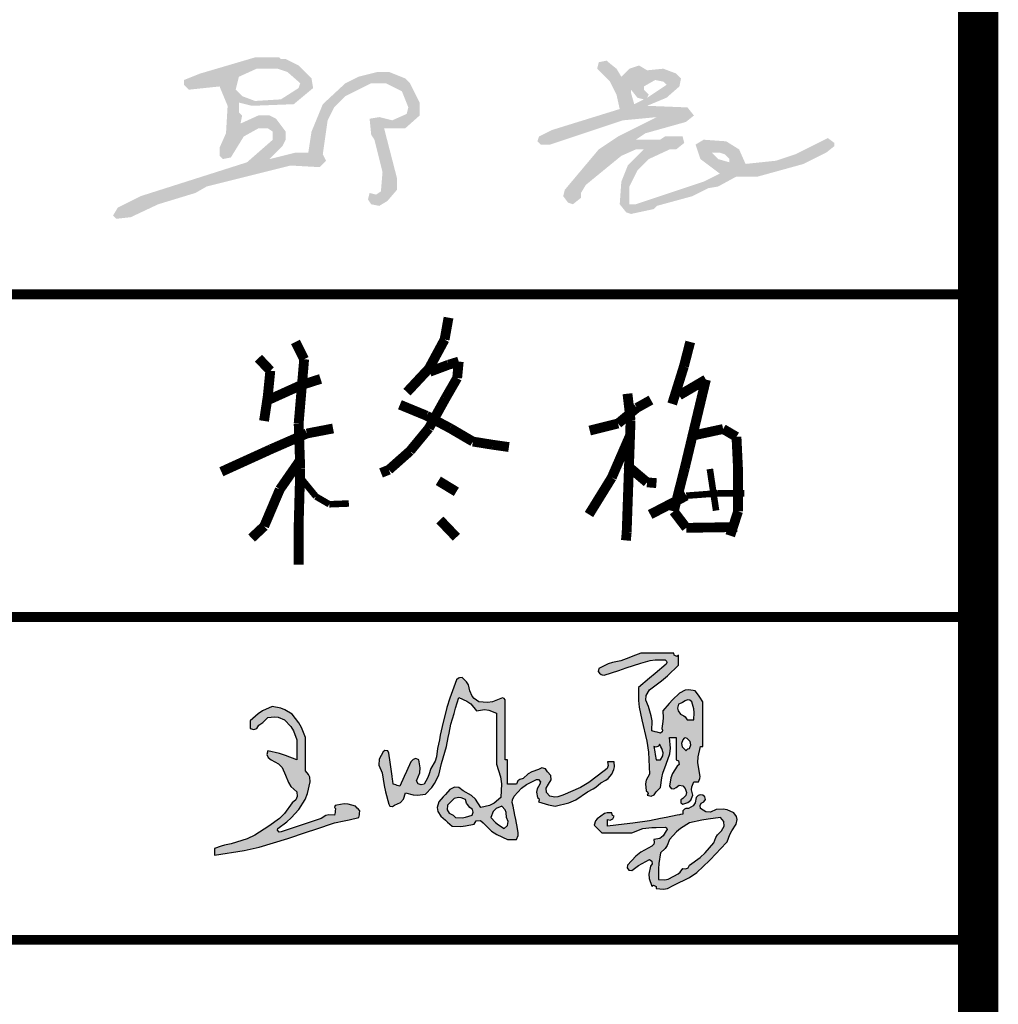
# Model space of a CAD drawing. Extents: x 180125 to 536525, y -127732 to -80678.
# Drawn here: x 295549 to 297975, y -125291 to -122851 of the extents above; entities that cross this region are included whole.
import ezdxf
from ezdxf.enums import TextEntityAlignment as Align

# ---------------------------------------------------------------- set-up
doc = ezdxf.new("R2010")
doc.units = 0
doc.header["$LTSCALE"] = 1000
doc.header["$MEASUREMENT"] = 0
doc.layers.get('0').update_dxf_attribs({"color": 4})
doc.layers.add('PUB_TITLE', color=4, linetype='Continuous')
doc.layers.add('图框', color=4, linetype='Continuous')
doc.styles.add('宋体', font='txt')

# ---------------------------------------------------------------- blocks, each defined once
blk = doc.blocks.new('JHWC-A2')
at = {"layer": 'PUB_TITLE'}
for points, const_width in [([(2500, 1000), (58400, 1000), (58400, 41000), (2500, 41000)], 100), ([(51900, 41000), (58400, 41000), (58400, 1000), (51900, 1000)], 49), ([(51900, 6600), (58400, 6600), (58400, 1000), (51900, 1000)], 24.5)]:
    blk.add_lwpolyline(points, close=True, dxfattribs=dict(at, const_width=const_width))
at = {"layer": 'PUB_TITLE', "const_width": 24.5}
for points in [[(58400, 4200), (51900, 4200)], [(58400, 3400), (51900, 3400)], [(58400, 2600), (51900, 2600)]]:
    blk.add_lwpolyline(points, dxfattribs=at)
at = {"color": 2, "style": '宋体', "width": 0.8}
for tag, p in [('会签景观', (1300, 38299.6)), ('会签电气', (1300, 32963.3)), ('会签道路', (2100, 32963.3)), ('会签给排水', (1281.8, 28156.9)), ('会签暖通', (2081.8, 28156.9)), ('会签建筑', (1293.4, 22750.9)), ('会签结构', (2093.4, 22750.9))]:
    blk.add_attdef(tag, text='', height=300, rotation=90, dxfattribs=at).set_placement(p, align=Align.MIDDLE)
for tag, height, p in [('建设单位', 300, (56000, 16300)), ('工程名称', 300, (56000, 14900)), ('图号', 300, (57500, 11400)), ('图名', 350, (55150, 7716.1))]:
    blk.add_attdef(tag, text='', height=height, dxfattribs=at).set_placement(p, align=Align.MIDDLE_CENTER)
for tag, p in [('工程编号', (56000, 13800)), ('子项名称', (56000, 13000)), ('子项编号', (56000, 12200)), ('日期', (54500, 9800.1))]:
    blk.add_attdef(tag, text='', height=300, dxfattribs=at).set_placement(p, align=Align.MIDDLE)
at = {"layer": '图框', "color": 2, "style": '宋体', "width": 0.8}
for tag, p in [('项目负责人', (54900, 39800)), ('专业负责人', (54900, 39000)), ('设计', (54900, 38200)), ('专业', (54500, 11400)), ('阶段', (54500, 10600)), ('修改版次', (57500, 10600)), ('比例', (57500, 9800)), ('审定', (54900, 5400)), ('审核', (54900, 4600)), ('校对', (54900, 3800)), ('项目负责人', (54900, 3000)), ('专业负责人', (54900, 2200)), ('设计', (54900, 1400))]:
    blk.add_attdef(tag, text='', height=300, dxfattribs=at).set_placement(p, align=Align.MIDDLE)
blk = doc.blocks.new('A$C55056394')
at = {"color": 3}
for points, const_width in [([(350.2, 377.4), (344.2, 343.9)], 15), ([(116.4, 340.3), (129.6, 313.9)], 15), ([(344.2, 343.9), (320.2, 299.5)], 15), ([(719.5, 340.3), (709.9, 303.1)], 15), ([(59.7, 315.5), (77.9, 296.3)], 15), ([(129.6, 313.9), (121.2, 215.7)], 15), ([(350.2, 305.5), (365.8, 310.3)], 15), ([(365.8, 310.3), (363.4, 285.2)], 15), ([(77.9, 296.3), (74.1, 258)], 15), ([(320.2, 299.5), (286.7, 263.6)], 15), ([(321.4, 294.7), (350.2, 305.5)], 15), ([(709.9, 303.1), (691.9, 245.6)], 15), ([(124.9, 274.3), (154.7, 283.8)], 15), ([(363.4, 285.2), (345.4, 254)], 15), ([(702.7, 258.8), (743.5, 282.8)], 15), ([(743.5, 282.8), (711.1, 147.4)], 15), ([(76, 252.2), (124.9, 274.3)], 15), ([(74.1, 258), (68.3, 219.6)], 15), ([(345.4, 254), (320.2, 208.5)], 15), ([(623.6, 261.2), (628.4, 220.5)], 15), ([(638, 239.6), (659.5, 251.6)], 15), ([(275.9, 244.4), (316.6, 227.6)], 15), ([(609.2, 215.7), (638, 239.6)], 15), ([(316.6, 227.6), (352.6, 208.5)], 15), ([(628.4, 220.5), (622.4, 49.1)], 15), ([(121.2, 215.7), (123.6, 147.4)], 15), ([(133.6, 200.4), (173.8, 208.1)], 15), ([(320.2, 208.5), (291.5, 173.7)], 15), ([(352.6, 208.5), (387.4, 188.1)], 15), ([(566, 204.9), (609.2, 215.7)], 15), ([(725.5, 197.7), (769.8, 207.3)], 15), ([(769.8, 207.3), (790.2, 195.3)], 15), ([(78.9, 176.5), (133.6, 200.4)], 15), ([(387.4, 188.1), (417.3, 183.3)], 15), ([(627.2, 196.5), (599.6, 133)], 15), ([(790.2, 195.3), (792.6, 145)], 15), ([(3.1, 142), (78.9, 176.5)], 15), ([(291.5, 173.7), (259.1, 145)], 15), ([(417.3, 183.3), (442.5, 179.7)], 15), ([(124.8, 161.7), (92.4, 115)], 15), ([(123.6, 147.4), (121.2, 59.9)], 15), ([(259.1, 145), (247.1, 140.2)], 15), ([(622.4, 152.2), (653.5, 125.8)], 15), ([(711.1, 147.4), (694.3, 81.5)], 15), ([(749.5, 146.2), (759, 82.7)], 10), ([(792.6, 145), (792.6, 81.5)], 15), ([(126, 130.6), (147.6, 104.2)], 10), ([(334.6, 128.2), (362.2, 111.4)], 15), ([(599.6, 133), (564.8, 76.7)], 15), ([(92.4, 115), (68.5, 58.7)], 15), ([(653.5, 125.8), (667.9, 124.6)], 15), ([(147.6, 104.2), (168, 92.3)], 10), ([(658.3, 76.7), (713.5, 105.4)], 15), ([(713.5, 105.4), (761.4, 109)], 10), ([(761.4, 109), (802.2, 109)], 10), ([(168, 92.3), (197.9, 93.5)], 10), ([(337, 68.3), (362.2, 41.9)], 15), ([(694.3, 81.5), (713.5, 56.3)], 15), ([(792.6, 81.5), (780.6, 44.3)], 15), ([(68.5, 58.7), (49.3, 40.7)], 15), ([(121.2, 59.9), (121.2, 0)], 15), ([(713.5, 56.3), (791.4, 57.5)], 15), ([(622.4, 49.1), (621.2, 37.1)], 15)]:
    blk.add_lwpolyline(points, dxfattribs=dict(at, const_width=const_width))
blk = doc.blocks.new('124gfdsssss')
at = {"linetype": 'Continuous'}
h = blk.add_hatch(color=256, dxfattribs=at)
h.paths.add_polyline_path([(1015.3, 143.5), (1040.3, 143.5), (1055.3, 138.5), (1070.3, 123.5), (1070.3, 113.5), (1035.3, 123.5)], flags=16)
h.paths.add_polyline_path([(765.3, 328.5), (765.3, 338.5), (785.3, 313.5), (805.3, 308.5), (775.3, 293.5)], flags=16)
h.paths.add_polyline_path([(840.3, 368.5), (865.3, 363.5), (875.3, 353.5), (815.3, 313.5), (820.3, 323.5), (805.3, 338.5), (805.3, 348.5)], flags=16)
h.paths.add_polyline_path([(-394.7, 403.5), (-329.7, 403.5), (-299.7, 393.5), (-259.7, 358.5), (-264.7, 343.5), (-319.7, 308.5), (-399.7, 303.5), (-439.7, 318.5), (-459.7, 338.5), (-449.7, 378.5)], flags=16)
h.paths.add_polyline_path([(695.3, 423.5), (690.3, 428.5), (665.3, 423.5), (660.3, 403.5), (700.3, 363.5), (720.3, 323.5), (730.3, 278.5), (520.3, 213.5), (480.3, 193.5), (475.3, 178.5), (485.3, 168.5), (515.3, 168.5), (740.3, 243.5), (845.3, 253.5), (725.3, 193.5), (665.3, 153.5), (560.3, 28.5), (555.3, 8.5), (570.3, -11.5), (585.3, -16.5), (610.3, 3.5), (610.3, 18.5), (625.3, 43.5), (735.3, 133.5), (780.3, 153.5), (805.3, 153.5), (755.3, 103.5), (735.3, 53.5), (730.3, -16.5), (750.3, -41.5), (765.3, -46.5), (835.3, -31.5), (845.3, -21.5), (955.3, 8.5), (1005.3, 33.5), (1035.3, 38.5), (1090.3, 68.5), (1155.3, 68.5), (1300.3, 108.5), (1370.3, 143.5), (1395.3, 163.5), (1395.3, 173.5), (1375.3, 188.5), (1275.3, 138.5), (1215.3, 118.5), (1120.3, 108.5), (1100.3, 153.5), (1060.3, 178.5), (990.3, 183.5), (965.3, 168.5), (980.3, 123.5), (1040.3, 78.5), (990.3, 53.5), (780.3, -16.5), (760.3, -16.5), (760.3, 38.5), (785.3, 88.5), (820.3, 123.5), (885.3, 153.5), (905.3, 153.5), (930.3, 173.5), (925.3, 193.5), (870.3, 193.5), (855.3, 183.5), (780.3, 183.5), (810.3, 203.5), (935.3, 238.5), (960.3, 258.5), (940.3, 283.5), (815.3, 288.5), (875.3, 313.5), (915.3, 348.5), (920.3, 373.5), (905.3, 388.5), (865.3, 403.5), (815.3, 398.5), (790.3, 413.5), (760.3, 403.5), (735.3, 378.5), (720.3, 403.5)])
h.paths.add_polyline_path([(-319.7, 433.5), (-324.7, 438.5), (-399.7, 438.5), (-569.7, 388.5), (-619.7, 368.5), (-619.7, 353.5), (-604.7, 338.5), (-509.7, 348.5), (-484.7, 288.5), (-489.7, 203.5), (-509.7, 158.5), (-509.7, 133.5), (-499.7, 123.5), (-474.7, 128.5), (-434.7, 193.5), (-389.7, 218.5), (-359.7, 218.5), (-344.7, 208.5), (-344.7, 183.5), (-424.7, 113.5), (-754.7, 8.5), (-824.7, -26.5), (-839.7, -51.5), (-829.7, -61.5), (-784.7, -56.5), (-699.7, -16.5), (-584.7, 18.5), (-549.7, 38.5), (-289.7, 103.5), (-199.7, 98.5), (-179.7, 118.5), (-189.7, 138.5), (-174.7, 243.5), (-154.7, 283.5), (-119.7, 318.5), (-39.7, 358.5), (5.3, 358.5), (55.3, 333.5), (75.3, 283.5), (70.3, 263.5), (25.3, 243.5), (-14.7, 253.5), (-44.7, 248.5), (-39.7, 198.5), (-29.7, 183.5), (-4.7, 83.5), (-9.7, 23.5), (-24.7, 13.5), (-44.7, 18.5), (-49.7, -1.5), (-39.7, -16.5), (-14.7, -21.5), (10.3, -6.5), (40.3, 28.5), (40.3, 63.5), (0.3, 218.5), (65.3, 218.5), (110.3, 258.5), (110.3, 298.5), (80.3, 358.5), (65.3, 373.5), (15.3, 393.5), (-19.7, 393.5), (-79.7, 378.5), (-119.7, 358.5), (-189.7, 293.5), (-224.7, 208.5), (-234.7, 143.5), (-274.7, 143.5), (-354.7, 123.5), (-314.7, 163.5), (-304.7, 183.5), (-304.7, 208.5), (-334.7, 248.5), (-354.7, 258.5), (-389.7, 258.5), (-444.7, 233.5), (-439.7, 258.5), (-449.7, 268.5), (-449.7, 298.5), (-409.7, 288.5), (-279.7, 293.5), (-219.7, 343.5), (-224.7, 373.5), (-264.7, 413.5), (-304.7, 433.5)])
blk = doc.blocks.new('FADHHDF567')
h = blk.add_hatch(color=256)
h.dxf.hatch_style = 1
h.paths.add_polyline_path([(-437, -2020.5), (-437, -1987.5), (-437, -1971), (-437, -1938), (-447, -1913.3), (-453.8, -1901.3), (-470, -1880.2), (-488.3, -1869.4), (-498.8, -1865.3), (-519.6, -1861), (-543.5, -1871.7), (-555, -1879.2), (-574.6, -1896.7), (-574.6, -1904.4), (-574.6, -1908.3), (-574.6, -1916), (-565.4, -1918.3), (-557.9, -1915.4), (-552.6, -1907.7), (-543.3, -1900.6), (-538.9, -1896.7), (-530.6, -1888.5), (-514, -1886.7), (-504.8, -1887.9), (-489.3, -1894), (-473.6, -1911.1), (-467.1, -1921.7), (-459, -1943.5), (-459, -1963.3), (-459, -1973.2), (-459, -1993), (-487.1, -1982.4), (-501.5, -1978), (-530.6, -1971), (-532.9, -1980.1), (-530, -1987.6), (-522.3, -1993), (-503.9, -2003.1), (-495.3, -2012.4), (-486.6, -2031.5), (-479.5, -2050), (-473.5, -2059.1), (-459, -2072.7), (-458.2, -2084.6), (-461.3, -2092.3), (-470, -2100.2), (-489.4, -2126.6), (-501.5, -2138.6), (-527.8, -2158), (-562.5, -2180.5), (-581.9, -2189.6), (-621.3, -2202), (-638.1, -2205.1), (-646.5, -2207.4), (-662.6, -2213), (-662.6, -2219.6), (-662.6, -2222.9), (-662.6, -2229.5), (-589, -2218.3), (-552.3, -2210), (-481, -2188.3), (-434.8, -2172.8), (-411.7, -2165.1), (-365.5, -2149.7), (-341.2, -2145), (-329, -2142.2), (-305, -2136), (-303.6, -2129.4), (-303.1, -2126.1), (-302.3, -2119.5), (-306.7, -2115.1), (-308.9, -2112.9), (-313.3, -2108.5), (-331.3, -2103.2), (-341.6, -2102.6), (-360, -2105.7), (-363.4, -2106.6), (-365, -2111.3), (-362.8, -2114), (-363.6, -2120.6), (-364.1, -2123.9), (-365.5, -2130.5), (-379.1, -2129.5), (-387, -2131.5), (-398.5, -2138.7), (-438.1, -2151.9), (-457.9, -2158.5), (-497.6, -2171.7), (-502.2, -2172.4), (-506.5, -2168.1), (-505.8, -2163.5), (-483.3, -2146.7), (-472.7, -2137.2), (-453.5, -2116.7), (-438.2, -2091.4), (-432.4, -2076.9), (-426, -2048), (-426.9, -2036.2), (-429.5, -2029.6)])
h.paths.add_polyline_path([(-157.8, -2052.5), (-162, -2045.2), (-154, -2025.8), (-152.7, -2013.6), (-156.5, -1993), (-164.1, -1990.3), (-170.7, -1992.2), (-175.8, -1998.5), (-186.8, -2022.7), (-192.3, -2034.8), (-203.3, -2059), (-209.9, -2056.8), (-213.2, -2055.7), (-219.8, -2053.5), (-220.9, -2045.8), (-221.4, -2041.9), (-222.5, -2034.2), (-225.8, -2011.1), (-227.5, -1999.6), (-230.8, -1976.5), (-233.3, -1971.4), (-240.3, -1970), (-244.5, -1973.7), (-254.5, -1992.1), (-255.2, -2006.6), (-247.3, -2026), (-242.5, -2057.1), (-239.2, -2072.6), (-230.8, -2103), (-228.2, -2108), (-221.3, -2109.4), (-217, -2105.7), (-201.9, -2099.5), (-194.3, -2091.1), (-189.5, -2075.5), (-170.3, -2080.4), (-159.6, -2081), (-140, -2078.2), (-124.2, -2061.7), (-117.3, -2051.9), (-107, -2031.5), (-100.2, -2002.6), (-96.3, -1988.3), (-87.7, -1960), (-83.3, -1938), (-81.1, -1927), (-76.7, -1905), (-69.1, -1878.5), (-65.3, -1865.3), (-57.5, -1839), (-37.3, -1847.6), (-27.4, -1854.9), (-13.5, -1872), (6.2, -1868.8), (17.5, -1870.1), (36, -1877.5), (36, -1928.1), (36, -1953.4), (36, -2004), (46.3, -2035.6), (48.6, -2053.2), (47, -2086.5), (30.4, -2101.1), (19.2, -2106.7), (-2.5, -2111.2), (-15.7, -2091), (-25.5, -2081.8), (-46.5, -2070), (-56.9, -2061.8), (-67.9, -2060.9), (-79.5, -2067.2), (-90.5, -2079.3), (-96, -2085.4), (-107, -2097.5), (-110.9, -2111.4), (-109.4, -2121.1), (-101.5, -2133.2), (-90.5, -2143.1), (-85, -2148.1), (-74, -2158), (-51.9, -2158.4), (-40.6, -2157.3), (-19, -2152.5), (-14.6, -2144.8), (-3.2, -2143.4), (3, -2149.7), (24.2, -2170), (36.9, -2178.7), (63.5, -2191), (72.3, -2191), (76.7, -2191), (85.5, -2191), (89.7, -2180.7), (90.3, -2174.4), (88.3, -2163.5), (83.9, -2141.5), (81.7, -2130.5), (77.3, -2108.5), (75.1, -2098.8), (75.8, -2092.8), (80, -2083.7), (98.4, -2063.3), (110.2, -2054.4), (135, -2042.5), (140.5, -2042.4), (144.9, -2048.2), (143.3, -2053.5), (137, -2065.3), (135.7, -2073.3), (137.8, -2086.5), (141.3, -2089.4), (142.3, -2093.3), (140.5, -2097.5), (156.8, -2102.7), (165.1, -2104.9), (181.8, -2108.5), (215.8, -2100.2), (232.7, -2092.6), (261.6, -2072.7), (275.7, -2065.6), (282.5, -2061), (294.6, -2050.7), (307, -2044.1), (312.8, -2039.4), (322.1, -2028.7), (327.1, -2017.5), (328.3, -2010.8), (327.6, -1998.5), (321, -1998.5), (317.7, -1998.5), (311.1, -1998.5), (313.4, -2007.6), (310.5, -2015.1), (302.8, -2020.5), (265.3, -2049.3), (244.3, -2061.8), (201, -2081), (188.5, -2085.2), (181.1, -2085.8), (168, -2083.7), (160, -2074.6), (159.1, -2063.9), (165.3, -2053.5), (171.4, -2043), (170.5, -2032.4), (162.5, -2023.2), (157.7, -2015.6), (148.4, -2013.3), (140.5, -2017.7), (123.5, -2022.8), (115.1, -2027.7), (102, -2039.7), (93.7, -2041.8), (89, -2045.6), (85.5, -2053.5), (76.7, -2053.5), (72.3, -2053.5), (63.5, -2053.5), (63.5, -2029.3), (63.5, -2017.2), (63.5, -1993), (61.3, -1993), (60.2, -1993), (58, -1993), (58, -1933.6), (58, -1903.9), (58, -1844.5), (55, -1841.1), (51.3, -1840.1), (47, -1841.7), (26.2, -1849.5), (14.2, -1851.3), (-8, -1850), (-19.3, -1841.5), (-24.2, -1835.3), (-30, -1822.4), (-33.4, -1807.6), (-38, -1799.8), (-49.2, -1789.4), (-55.2, -1789.8), (-58.4, -1791.1), (-63, -1794.9), (-79.4, -1840.5), (-86.6, -1863.7), (-98.7, -1910.5), (-103.1, -1932.5), (-105.3, -1943.5), (-109.7, -1965.5), (-112.7, -1986.1), (-116.2, -1996.7), (-126.3, -2015), (-131.9, -2030.8), (-135.2, -2038.5), (-142.8, -2053.5), (-150.9, -2055.4)])
h.paths.add_polyline_path([(-85, -2105.7), (-78.4, -2099.1), (-75.1, -2095.8), (-68.5, -2089.2), (-57.7, -2086.8), (-51.1, -2087.4), (-41, -2092), (-38.1, -2100.4), (-35.7, -2104.5), (-30, -2111.2), (-23.7, -2116.3), (-21.8, -2122.9), (-24.5, -2130.5), (-40.3, -2135.6), (-49.1, -2136.8), (-65.7, -2136), (-67.9, -2133.8), (-69, -2132.7), (-71.2, -2130.5), (-81.3, -2125.3), (-85.9, -2117)], flags=16)
h.paths.add_polyline_path([(27.6, -2121.4), (35.2, -2113.9), (49.8, -2108.5), (57.3, -2117.7), (59.9, -2124.2), (60.8, -2136), (65.4, -2146.2), (63.5, -2155.9), (55.3, -2163.5), (40.8, -2154.2), (34, -2148.5), (22.3, -2136)], flags=16)
h.paths.add_polyline_path([(547.6, -1894), (547.6, -1850), (540.6, -1838.5), (536.7, -1833), (528.3, -1822.4), (513, -1819.7), (503.8, -1821), (489.8, -1827.9), (472.8, -1845), (464.5, -1853.9), (448.6, -1872), (449.3, -1889.6), (448.8, -1898.6), (445.8, -1916), (447.4, -1920.2), (446.5, -1923.9), (443.1, -1927), (434.3, -1924.8), (429.9, -1923.7), (421.1, -1921.5), (421.7, -1897), (420, -1884.3), (412.8, -1861), (406.3, -1845.8), (407.1, -1833.9), (415.6, -1819.7), (445.6, -1797.3), (460, -1785.1), (487.1, -1759.2), (487.1, -1749.3), (487.1, -1744.3), (487.1, -1734.4), (482.9, -1737), (476.6, -1733.8), (476.1, -1728.9), (443.1, -1728.9), (426.6, -1728.9), (393.6, -1728.9), (373.8, -1736.7), (363.9, -1740.6), (344.1, -1748.2), (323.6, -1752.1), (313.3, -1755.5), (294.6, -1764.7), (289.5, -1767.2), (288.1, -1774.2), (291.8, -1778.4), (295.4, -1781.8), (298, -1783.1), (302.8, -1783.9), (339.1, -1771.8), (357.3, -1765.8), (393.6, -1753.7), (417.1, -1747.1), (429.7, -1745.4), (454.1, -1745.4), (457.5, -1748.5), (458.4, -1752.2), (456.8, -1756.4), (429.4, -1779.6), (415.7, -1791.2), (388.1, -1814.2), (388, -1846.3), (389.7, -1862.6), (396.3, -1894), (408.8, -1947), (412.7, -1974.3), (415.6, -2028.7), (407.5, -2043.5), (405.6, -2053.2), (407.3, -2070), (410.8, -2072.9), (411.8, -2076.8), (410.1, -2081), (419.2, -2083.3), (426.7, -2080.5), (432.1, -2072.7), (436.5, -2068.3), (438.7, -2066.1), (443.1, -2061.7), (446.1, -2038.2), (448.9, -2026.4), (456.8, -2004), (465.5, -1978.8), (467.3, -1964.5), (465.1, -1938), (471.7, -1938), (475, -1938), (481.6, -1938), (481.6, -1960), (481.6, -1971), (481.6, -1993), (487.7, -1995.6), (489.3, -2005), (484.3, -2009.5), (472.4, -2027.1), (468.2, -2038), (465.1, -2059), (469, -2064.4), (476.1, -2065.6), (481.6, -2061.7), (488.8, -2056.6), (497.9, -2057.7), (503.6, -2064.5), (507.2, -2074), (505.4, -2082.2), (498.1, -2089.2), (493.5, -2092.2), (493.5, -2100), (498.1, -2103), (510.9, -2099.5), (517.8, -2093.3), (522.8, -2081), (519.7, -2068.1), (520.4, -2060.2), (525.6, -2048), (530, -2048), (532.2, -2048), (536.6, -2048), (540.4, -2040), (541.1, -2034.7), (539.3, -2026), (535.2, -1999.9), (535.8, -1985.6), (542.1, -1960), (544.3, -1960), (545.4, -1960), (547.6, -1960), (547.6, -1916)])
h.paths.add_polyline_path([(503.8, -1887.2), (500.2, -1884.2), (492.6, -1880.2), (486.2, -1872.3), (484.6, -1865.3), (487.1, -1855.5), (493.9, -1852.6), (497.2, -1851), (503.6, -1847.2), (509.7, -1844.5), (515.2, -1845.4), (520.1, -1850), (525.4, -1866.9), (526.6, -1876.2), (525.6, -1894), (519, -1894), (515.7, -1894), (509.1, -1894)], flags=16)
h.paths.add_polyline_path([(501.1, -1940.1), (504.8, -1939.2), (509.1, -1940.7), (516.4, -1947.8), (518.2, -1956), (514.6, -1965.5), (510.7, -1966), (508.3, -1967.5), (506.3, -1971), (496.3, -1961.2), (494.5, -1952.9), (498.1, -1943.5)], flags=16)
h.paths.add_polyline_path([(440.3, -1954.5), (442.5, -1958.9), (443.6, -1961.1), (445.8, -1965.5), (449.4, -1975.9), (448.7, -1983.4), (443.1, -1993), (438.7, -1993), (436.5, -1993), (432.1, -1993), (429.9, -1979.8), (428.8, -1973.2), (426.6, -1960), (432.1, -1962.1), (437.8, -1959.8)], flags=16)
h.paths.add_polyline_path([(624.6, -2125), (608.3, -2117.6), (598.5, -2115.8), (580.6, -2116.7), (566.4, -2122.7), (555.3, -2121.9), (542.1, -2114), (540.8, -2106.7), (543.8, -2100.8), (550.3, -2097.5), (554.2, -2092), (553, -2084.9), (547.6, -2081), (540.7, -2080.2), (536.2, -2081.7), (531.1, -2086.5), (528.8, -2099.7), (523.5, -2107.3), (511.8, -2114), (505.9, -2114.4), (502.6, -2115.7), (498.1, -2119.5), (498.1, -2122.8), (498.1, -2124.4), (498.1, -2127.7), (492.6, -2128.8), (489.8, -2129.4), (484.3, -2130.5), (456.8, -2136), (443.1, -2138.7), (415.6, -2144.2), (373.8, -2150), (352.9, -2152.7), (311.1, -2158), (311.1, -2151.4), (311.1, -2148.1), (311.1, -2141.5), (318.3, -2142.8), (324.2, -2139.8), (327.6, -2133.2), (324.1, -2131.2), (322.6, -2128.9), (322.1, -2125), (310.6, -2124.6), (304, -2126.6), (294.6, -2133.2), (285.5, -2139.5), (281.6, -2144.8), (278.1, -2155.2), (285.8, -2162.9), (289.6, -2166.8), (297.3, -2174.5), (327, -2174.5), (341.9, -2174.5), (371.6, -2174.5), (382.6, -2170.1), (388.1, -2167.9), (399.1, -2163.5), (421, -2161.4), (432.1, -2160.9), (454.1, -2160.7), (457.5, -2161.6), (459, -2166.3), (456.8, -2169), (449.5, -2182), (441.2, -2188), (426.6, -2191), (427.4, -2197.9), (425.9, -2202.4), (421.1, -2207.5), (394.4, -2222.4), (381.8, -2232.2), (360.6, -2254.3), (359.9, -2261.3), (364.6, -2267.2), (371.6, -2268), (388.3, -2255.7), (397.2, -2250.1), (415.6, -2240.5), (421, -2244.4), (422.2, -2251.5), (418.3, -2257), (414.1, -2276.4), (414.8, -2287.7), (421.1, -2306.5), (425.3, -2304), (431.6, -2307.1), (432.1, -2312), (449.8, -2314.3), (460.4, -2312.3), (476.1, -2303.8), (514.5, -2285), (532.8, -2272.4), (564.1, -2243.3), (581.6, -2224.5), (590.4, -2215.1), (608.1, -2196.5), (615, -2178.1), (619.5, -2169.1), (630.1, -2152.5), (632.7, -2141.6), (631.2, -2134.1)])
h.paths.add_polyline_path([(545.1, -2142.9), (560.6, -2140.1), (591.6, -2136), (599.9, -2146.4), (600.8, -2157.4), (594.3, -2169), (584, -2178.9), (579.7, -2185.7), (575.1, -2199.3), (553.7, -2224), (541.2, -2235.3), (514.6, -2254.3), (511.2, -2260.8), (505.4, -2263.8), (498.1, -2262.5), (491.1, -2271.9), (486.3, -2276.1), (476.1, -2281.8), (462, -2288.9), (453.3, -2290.7), (437.6, -2290), (437.5, -2263.5), (438.6, -2250.1), (443.1, -2224), (454.4, -2212.9), (459.2, -2205.7), (465.1, -2191), (482.5, -2172), (492.7, -2163.4), (514.6, -2149.7)], flags=16)
for p, q in [((393.6, -1728.9), (373.8, -1736.7)), ((426.6, -1728.9), (393.6, -1728.9)), ((443.1, -1728.9), (426.6, -1728.9)), ((476.1, -1728.9), (443.1, -1728.9)), ((476.6, -1733.8), (476.1, -1728.9)), ((313.3, -1755.5), (294.6, -1764.7)), ((323.6, -1752.1), (313.3, -1755.5)), ((344.1, -1748.2), (323.6, -1752.1)), ((363.9, -1740.6), (344.1, -1748.2)), ((357.3, -1765.8), (393.6, -1753.7)), ((373.8, -1736.7), (363.9, -1740.6)), ((393.6, -1753.7), (417.1, -1747.1)), ((417.1, -1747.1), (429.7, -1745.4)), ((456.8, -1756.4), (429.4, -1779.6)), ((429.7, -1745.4), (454.1, -1745.4)), ((454.1, -1745.4), (457.5, -1748.5)), ((458.4, -1752.2), (456.8, -1756.4)), ((457.5, -1748.5), (458.4, -1752.2)), ((482.9, -1737), (476.6, -1733.8)), ((487.1, -1734.4), (482.9, -1737)), ((487.1, -1744.3), (487.1, -1734.4)), ((487.1, -1749.3), (487.1, -1744.3)), ((487.1, -1759.2), (487.1, -1749.3)), ((289.5, -1767.2), (288.1, -1774.2)), ((288.1, -1774.2), (291.8, -1778.4)), ((294.6, -1764.7), (289.5, -1767.2)), ((291.8, -1778.4), (295.4, -1781.8)), ((302.8, -1783.9), (339.1, -1771.8)), ((339.1, -1771.8), (357.3, -1765.8)), ((429.4, -1779.6), (415.7, -1791.2)), ((460, -1785.1), (487.1, -1759.2)), ((-63, -1794.9), (-79.4, -1840.5)), ((-58.4, -1791.1), (-63, -1794.9)), ((-55.2, -1789.8), (-58.4, -1791.1)), ((-49.2, -1789.4), (-55.2, -1789.8)), ((-38, -1799.8), (-49.2, -1789.4)), ((-33.4, -1807.6), (-38, -1799.8)), ((295.4, -1781.8), (298, -1783.1)), ((298, -1783.1), (302.8, -1783.9)), ((415.7, -1791.2), (388.1, -1814.2)), ((415.6, -1819.7), (445.6, -1797.3)), ((445.6, -1797.3), (460, -1785.1)), ((-30, -1822.4), (-33.4, -1807.6)), ((-24.2, -1835.3), (-30, -1822.4)), ((388.1, -1814.2), (388, -1846.3)), ((407.1, -1833.9), (415.6, -1819.7)), ((489.8, -1827.9), (472.8, -1845)), ((503.8, -1821), (489.8, -1827.9)), ((513, -1819.7), (503.8, -1821)), ((528.3, -1822.4), (513, -1819.7)), ((536.7, -1833), (528.3, -1822.4)), ((-79.4, -1840.5), (-86.6, -1863.7)), ((-65.3, -1865.3), (-57.5, -1839)), ((-57.5, -1839), (-37.3, -1847.6)), ((-37.3, -1847.6), (-27.4, -1854.9)), ((-19.3, -1841.5), (-24.2, -1835.3)), ((-8, -1850), (-19.3, -1841.5)), ((14.2, -1851.3), (-8, -1850)), ((26.2, -1849.5), (14.2, -1851.3)), ((47, -1841.7), (26.2, -1849.5)), ((51.3, -1840.1), (47, -1841.7)), ((55, -1841.1), (51.3, -1840.1)), ((58, -1844.5), (55, -1841.1)), ((58, -1903.9), (58, -1844.5)), ((388, -1846.3), (389.7, -1862.6)), ((406.3, -1845.8), (407.1, -1833.9)), ((412.8, -1861), (406.3, -1845.8)), ((464.5, -1853.9), (448.6, -1872)), ((472.8, -1845), (464.5, -1853.9)), ((493.9, -1852.6), (487.1, -1855.5)), ((497.2, -1851), (493.9, -1852.6)), ((503.6, -1847.2), (497.2, -1851)), ((509.7, -1844.5), (503.6, -1847.2)), ((515.2, -1845.4), (509.7, -1844.5)), ((520.1, -1850), (515.2, -1845.4)), ((525.4, -1866.9), (520.1, -1850)), ((540.6, -1838.5), (536.7, -1833)), ((547.6, -1850), (540.6, -1838.5)), ((547.6, -1894), (547.6, -1850)), ((-543.5, -1871.7), (-555, -1879.2)), ((-519.6, -1861), (-543.5, -1871.7)), ((-498.8, -1865.3), (-519.6, -1861)), ((-488.3, -1869.4), (-498.8, -1865.3)), ((-470, -1880.2), (-488.3, -1869.4)), ((-86.6, -1863.7), (-98.7, -1910.5)), ((-76.7, -1905), (-69.1, -1878.5)), ((-69.1, -1878.5), (-65.3, -1865.3)), ((-27.4, -1854.9), (-13.5, -1872)), ((-13.5, -1872), (6.2, -1868.8)), ((6.2, -1868.8), (17.5, -1870.1)), ((17.5, -1870.1), (36, -1877.5)), ((36, -1877.5), (36, -1928.1)), ((389.7, -1862.6), (396.3, -1894)), ((420, -1884.3), (412.8, -1861)), ((448.6, -1872), (449.3, -1889.6)), ((487.1, -1855.5), (484.6, -1865.3)), ((484.6, -1865.3), (486.2, -1872.3)), ((486.2, -1872.3), (492.6, -1880.2)), ((526.6, -1876.2), (525.4, -1866.9)), ((525.6, -1894), (526.6, -1876.2)), ((-555, -1879.2), (-574.6, -1896.7)), ((-574.6, -1896.7), (-574.6, -1904.4)), ((-552.6, -1907.7), (-543.3, -1900.6)), ((-543.3, -1900.6), (-538.9, -1896.7)), ((-538.9, -1896.7), (-530.6, -1888.5)), ((-530.6, -1888.5), (-514, -1886.7)), ((-514, -1886.7), (-504.8, -1887.9)), ((-504.8, -1887.9), (-489.3, -1894)), ((-489.3, -1894), (-473.6, -1911.1)), ((-453.8, -1901.3), (-470, -1880.2)), ((-447, -1913.3), (-453.8, -1901.3)), ((396.3, -1894), (408.8, -1947)), ((421.7, -1897), (420, -1884.3)), ((421.1, -1921.5), (421.7, -1897)), ((448.8, -1898.6), (445.8, -1916)), ((449.3, -1889.6), (448.8, -1898.6)), ((492.6, -1880.2), (500.2, -1884.2)), ((500.2, -1884.2), (503.8, -1887.2)), ((503.8, -1887.2), (509.1, -1894)), ((509.1, -1894), (515.7, -1894)), ((515.7, -1894), (519, -1894)), ((519, -1894), (525.6, -1894)), ((547.6, -1916), (547.6, -1894)), ((-574.6, -1904.4), (-574.6, -1908.3)), ((-574.6, -1908.3), (-574.6, -1916)), ((-574.6, -1916), (-565.4, -1918.3)), ((-565.4, -1918.3), (-557.9, -1915.4)), ((-557.9, -1915.4), (-552.6, -1907.7)), ((-473.6, -1911.1), (-467.1, -1921.7)), ((-467.1, -1921.7), (-459, -1943.5)), ((-437, -1938), (-447, -1913.3)), ((-98.7, -1910.5), (-103.1, -1932.5)), ((-83.3, -1938), (-81.1, -1927)), ((-81.1, -1927), (-76.7, -1905)), ((58, -1933.6), (58, -1903.9)), ((429.9, -1923.7), (421.1, -1921.5)), ((434.3, -1924.8), (429.9, -1923.7)), ((443.1, -1927), (434.3, -1924.8)), ((446.5, -1923.9), (443.1, -1927)), ((445.8, -1916), (447.4, -1920.2)), ((447.4, -1920.2), (446.5, -1923.9)), ((547.6, -1960), (547.6, -1916)), ((-459, -1943.5), (-459, -1963.3)), ((-437, -1971), (-437, -1938)), ((-105.3, -1943.5), (-109.7, -1965.5)), ((-103.1, -1932.5), (-105.3, -1943.5)), ((-87.7, -1960), (-83.3, -1938)), ((36, -1928.1), (36, -1953.4)), ((58, -1993), (58, -1933.6)), ((408.8, -1947), (412.7, -1974.3)), ((467.3, -1964.5), (465.1, -1938)), ((465.1, -1938), (471.7, -1938)), ((471.7, -1938), (475, -1938)), ((475, -1938), (481.6, -1938)), ((481.6, -1938), (481.6, -1960)), ((498.1, -1943.5), (494.5, -1952.9)), ((501.1, -1940.1), (498.1, -1943.5)), ((504.8, -1939.2), (501.1, -1940.1)), ((509.1, -1940.7), (504.8, -1939.2)), ((516.4, -1947.8), (509.1, -1940.7)), ((518.2, -1956), (516.4, -1947.8)), ((-530.6, -1971), (-532.9, -1980.1)), ((-501.5, -1978), (-530.6, -1971)), ((-459, -1963.3), (-459, -1973.2)), ((-459, -1973.2), (-459, -1993)), ((-437, -1987.5), (-437, -1971)), ((-244.5, -1973.7), (-254.5, -1992.1)), ((-240.3, -1970), (-244.5, -1973.7)), ((-233.3, -1971.4), (-240.3, -1970)), ((-230.8, -1976.5), (-233.3, -1971.4)), ((-227.5, -1999.6), (-230.8, -1976.5)), ((-109.7, -1965.5), (-112.7, -1986.1)), ((-96.3, -1988.3), (-87.7, -1960)), ((36, -1953.4), (36, -2004)), ((412.7, -1974.3), (415.6, -2028.7)), ((432.1, -1962.1), (426.6, -1960)), ((426.6, -1960), (428.8, -1973.2)), ((428.8, -1973.2), (429.9, -1979.8)), ((437.8, -1959.8), (432.1, -1962.1)), ((440.3, -1954.5), (437.8, -1959.8)), ((442.5, -1958.9), (440.3, -1954.5)), ((443.6, -1961.1), (442.5, -1958.9)), ((445.8, -1965.5), (443.6, -1961.1)), ((449.4, -1975.9), (445.8, -1965.5)), ((448.7, -1983.4), (449.4, -1975.9)), ((465.5, -1978.8), (467.3, -1964.5)), ((481.6, -1960), (481.6, -1971)), ((481.6, -1971), (481.6, -1993)), ((494.5, -1952.9), (496.3, -1961.2)), ((496.3, -1961.2), (506.3, -1971)), ((506.3, -1971), (508.3, -1967.5)), ((508.3, -1967.5), (510.7, -1966)), ((510.7, -1966), (514.6, -1965.5)), ((514.6, -1965.5), (518.2, -1956)), ((535.8, -1985.6), (542.1, -1960)), ((542.1, -1960), (544.3, -1960)), ((544.3, -1960), (545.4, -1960)), ((545.4, -1960), (547.6, -1960)), ((-532.9, -1980.1), (-530, -1987.6)), ((-530, -1987.6), (-522.3, -1993)), ((-522.3, -1993), (-503.9, -2003.1)), ((-487.1, -1982.4), (-501.5, -1978)), ((-459, -1993), (-487.1, -1982.4)), ((-437, -2020.5), (-437, -1987.5)), ((-254.5, -1992.1), (-255.2, -2006.6)), ((-225.8, -2011.1), (-227.5, -1999.6)), ((-175.8, -1998.5), (-186.8, -2022.7)), ((-170.7, -1992.2), (-175.8, -1998.5)), ((-164.1, -1990.3), (-170.7, -1992.2)), ((-156.5, -1993), (-164.1, -1990.3)), ((-152.7, -2013.6), (-156.5, -1993)), ((-116.2, -1996.7), (-126.3, -2015)), ((-112.7, -1986.1), (-116.2, -1996.7)), ((-100.2, -2002.6), (-96.3, -1988.3)), ((60.2, -1993), (58, -1993)), ((61.3, -1993), (60.2, -1993)), ((63.5, -1993), (61.3, -1993)), ((63.5, -2017.2), (63.5, -1993)), ((317.7, -1998.5), (311.1, -1998.5)), ((311.1, -1998.5), (313.4, -2007.6)), ((321, -1998.5), (317.7, -1998.5)), ((327.6, -1998.5), (321, -1998.5)), ((328.3, -2010.8), (327.6, -1998.5)), ((429.9, -1979.8), (432.1, -1993)), ((432.1, -1993), (436.5, -1993)), ((436.5, -1993), (438.7, -1993)), ((438.7, -1993), (443.1, -1993)), ((443.1, -1993), (448.7, -1983.4)), ((456.8, -2004), (465.5, -1978.8)), ((481.6, -1993), (487.7, -1995.6)), ((487.7, -1995.6), (489.3, -2005)), ((535.2, -1999.9), (535.8, -1985.6)), ((539.3, -2026), (535.2, -1999.9)), ((-503.9, -2003.1), (-495.3, -2012.4)), ((-495.3, -2012.4), (-486.6, -2031.5)), ((-429.5, -2029.6), (-437, -2020.5)), ((-255.2, -2006.6), (-247.3, -2026)), ((-222.5, -2034.2), (-225.8, -2011.1)), ((-186.8, -2022.7), (-192.3, -2034.8)), ((-154, -2025.8), (-152.7, -2013.6)), ((-126.3, -2015), (-131.9, -2030.8)), ((-107, -2031.5), (-100.2, -2002.6)), ((36, -2004), (46.3, -2035.6)), ((63.5, -2029.3), (63.5, -2017.2)), ((123.5, -2022.8), (115.1, -2027.7)), ((140.5, -2017.7), (123.5, -2022.8)), ((148.4, -2013.3), (140.5, -2017.7)), ((157.7, -2015.6), (148.4, -2013.3)), ((162.5, -2023.2), (157.7, -2015.6)), ((170.5, -2032.4), (162.5, -2023.2)), ((302.8, -2020.5), (265.3, -2049.3)), ((310.5, -2015.1), (302.8, -2020.5)), ((313.4, -2007.6), (310.5, -2015.1)), ((322.1, -2028.7), (327.1, -2017.5)), ((327.1, -2017.5), (328.3, -2010.8)), ((448.9, -2026.4), (456.8, -2004)), ((484.3, -2009.5), (472.4, -2027.1)), ((489.3, -2005), (484.3, -2009.5)), ((-486.6, -2031.5), (-479.5, -2050)), ((-432.4, -2076.9), (-426, -2048)), ((-426.9, -2036.2), (-429.5, -2029.6)), ((-426, -2048), (-426.9, -2036.2)), ((-247.3, -2026), (-242.5, -2057.1)), ((-221.4, -2041.9), (-222.5, -2034.2)), ((-220.9, -2045.8), (-221.4, -2041.9)), ((-219.8, -2053.5), (-220.9, -2045.8)), ((-192.3, -2034.8), (-203.3, -2059)), ((-162, -2045.2), (-154, -2025.8)), ((-157.8, -2052.5), (-162, -2045.2)), ((-135.2, -2038.5), (-142.8, -2053.5)), ((-131.9, -2030.8), (-135.2, -2038.5)), ((-117.3, -2051.9), (-107, -2031.5)), ((46.3, -2035.6), (48.6, -2053.2)), ((63.5, -2053.5), (63.5, -2029.3)), ((89, -2045.6), (85.5, -2053.5)), ((93.7, -2041.8), (89, -2045.6)), ((102, -2039.7), (93.7, -2041.8)), ((115.1, -2027.7), (102, -2039.7)), ((110.2, -2054.4), (135, -2042.5)), ((135, -2042.5), (140.5, -2042.4)), ((140.5, -2042.4), (144.9, -2048.2)), ((144.9, -2048.2), (143.3, -2053.5)), ((165.3, -2053.5), (171.4, -2043)), ((171.4, -2043), (170.5, -2032.4)), ((265.3, -2049.3), (244.3, -2061.8)), ((294.6, -2050.7), (307, -2044.1)), ((307, -2044.1), (312.8, -2039.4)), ((312.8, -2039.4), (322.1, -2028.7)), ((407.5, -2043.5), (405.6, -2053.2)), ((415.6, -2028.7), (407.5, -2043.5)), ((443.1, -2061.7), (446.1, -2038.2)), ((446.1, -2038.2), (448.9, -2026.4)), ((468.2, -2038), (465.1, -2059)), ((472.4, -2027.1), (468.2, -2038)), ((520.4, -2060.2), (525.6, -2048)), ((525.6, -2048), (530, -2048)), ((530, -2048), (532.2, -2048)), ((532.2, -2048), (536.6, -2048)), ((536.6, -2048), (540.4, -2040)), ((541.1, -2034.7), (539.3, -2026)), ((540.4, -2040), (541.1, -2034.7)), ((-479.5, -2050), (-473.5, -2059.1)), ((-473.5, -2059.1), (-459, -2072.7)), ((-459, -2072.7), (-458.2, -2084.6)), ((-242.5, -2057.1), (-239.2, -2072.6)), ((-239.2, -2072.6), (-230.8, -2103)), ((-213.2, -2055.7), (-219.8, -2053.5)), ((-209.9, -2056.8), (-213.2, -2055.7)), ((-203.3, -2059), (-209.9, -2056.8)), ((-150.9, -2055.4), (-157.8, -2052.5)), ((-142.8, -2053.5), (-150.9, -2055.4)), ((-140, -2078.2), (-124.2, -2061.7)), ((-124.2, -2061.7), (-117.3, -2051.9)), ((-79.5, -2067.2), (-90.5, -2079.3)), ((-67.9, -2060.9), (-79.5, -2067.2)), ((-56.9, -2061.8), (-67.9, -2060.9)), ((-46.5, -2070), (-56.9, -2061.8)), ((-25.5, -2081.8), (-46.5, -2070)), ((48.6, -2053.2), (47, -2086.5)), ((72.3, -2053.5), (63.5, -2053.5)), ((76.7, -2053.5), (72.3, -2053.5)), ((85.5, -2053.5), (76.7, -2053.5)), ((80, -2083.7), (98.4, -2063.3)), ((98.4, -2063.3), (110.2, -2054.4)), ((137, -2065.3), (135.7, -2073.3)), ((135.7, -2073.3), (137.8, -2086.5)), ((143.3, -2053.5), (137, -2065.3)), ((159.1, -2063.9), (165.3, -2053.5)), ((160, -2074.6), (159.1, -2063.9)), ((244.3, -2061.8), (201, -2081)), ((232.7, -2092.6), (261.6, -2072.7)), ((261.6, -2072.7), (275.7, -2065.6)), ((275.7, -2065.6), (282.5, -2061)), ((282.5, -2061), (294.6, -2050.7)), ((405.6, -2053.2), (407.3, -2070)), ((407.3, -2070), (410.8, -2072.9)), ((410.8, -2072.9), (411.8, -2076.8)), ((426.7, -2080.5), (432.1, -2072.7)), ((432.1, -2072.7), (436.5, -2068.3)), ((436.5, -2068.3), (438.7, -2066.1)), ((438.7, -2066.1), (443.1, -2061.7)), ((465.1, -2059), (469, -2064.4)), ((469, -2064.4), (476.1, -2065.6)), ((476.1, -2065.6), (481.6, -2061.7)), ((481.6, -2061.7), (488.8, -2056.6)), ((488.8, -2056.6), (497.9, -2057.7)), ((497.9, -2057.7), (503.6, -2064.5)), ((503.6, -2064.5), (507.2, -2074)), ((507.2, -2074), (505.4, -2082.2)), ((519.7, -2068.1), (520.4, -2060.2)), ((522.8, -2081), (519.7, -2068.1)), ((-461.3, -2092.3), (-470, -2100.2)), ((-458.2, -2084.6), (-461.3, -2092.3)), ((-453.5, -2116.7), (-438.2, -2091.4)), ((-438.2, -2091.4), (-432.4, -2076.9)), ((-201.9, -2099.5), (-194.3, -2091.1)), ((-194.3, -2091.1), (-189.5, -2075.5)), ((-189.5, -2075.5), (-170.3, -2080.4)), ((-170.3, -2080.4), (-159.6, -2081)), ((-159.6, -2081), (-140, -2078.2)), ((-107, -2097.5), (-110.9, -2111.4)), ((-96, -2085.4), (-107, -2097.5)), ((-90.5, -2079.3), (-96, -2085.4)), ((-75.1, -2095.8), (-78.4, -2099.1)), ((-68.5, -2089.2), (-75.1, -2095.8)), ((-57.7, -2086.8), (-68.5, -2089.2)), ((-51.1, -2087.4), (-57.7, -2086.8)), ((-41, -2092), (-51.1, -2087.4)), ((-38.1, -2100.4), (-41, -2092)), ((-15.7, -2091), (-25.5, -2081.8)), ((-2.5, -2111.2), (-15.7, -2091)), ((47, -2086.5), (30.4, -2101.1)), ((75.1, -2098.8), (75.8, -2092.8)), ((75.8, -2092.8), (80, -2083.7)), ((137.8, -2086.5), (141.3, -2089.4)), ((142.3, -2093.3), (140.5, -2097.5)), ((140.5, -2097.5), (156.8, -2102.7)), ((141.3, -2089.4), (142.3, -2093.3)), ((168, -2083.7), (160, -2074.6)), ((181.1, -2085.8), (168, -2083.7)), ((188.5, -2085.2), (181.1, -2085.8)), ((201, -2081), (188.5, -2085.2)), ((215.8, -2100.2), (232.7, -2092.6)), ((411.8, -2076.8), (410.1, -2081)), ((410.1, -2081), (419.2, -2083.3)), ((419.2, -2083.3), (426.7, -2080.5)), ((498.1, -2089.2), (493.5, -2092.2)), ((493.5, -2092.2), (493.5, -2100)), ((505.4, -2082.2), (498.1, -2089.2)), ((510.9, -2099.5), (517.8, -2093.3)), ((517.8, -2093.3), (522.8, -2081)), ((531.1, -2086.5), (528.8, -2099.7)), ((536.2, -2081.7), (531.1, -2086.5)), ((540.7, -2080.2), (536.2, -2081.7)), ((547.6, -2081), (540.7, -2080.2)), ((543.8, -2100.8), (550.3, -2097.5)), ((553, -2084.9), (547.6, -2081)), ((550.3, -2097.5), (554.2, -2092)), ((554.2, -2092), (553, -2084.9)), ((-470, -2100.2), (-489.4, -2126.6)), ((-472.7, -2137.2), (-453.5, -2116.7)), ((-363.4, -2106.6), (-365, -2111.3)), ((-365, -2111.3), (-362.8, -2114)), ((-363.6, -2120.6), (-364.1, -2123.9)), ((-362.8, -2114), (-363.6, -2120.6)), ((-360, -2105.7), (-363.4, -2106.6)), ((-341.6, -2102.6), (-360, -2105.7)), ((-331.3, -2103.2), (-341.6, -2102.6)), ((-313.3, -2108.5), (-331.3, -2103.2)), ((-308.9, -2112.9), (-313.3, -2108.5)), ((-306.7, -2115.1), (-308.9, -2112.9)), ((-302.3, -2119.5), (-306.7, -2115.1)), ((-303.1, -2126.1), (-302.3, -2119.5)), ((-230.8, -2103), (-228.2, -2108)), ((-228.2, -2108), (-221.3, -2109.4)), ((-221.3, -2109.4), (-217, -2105.7)), ((-217, -2105.7), (-201.9, -2099.5)), ((-110.9, -2111.4), (-109.4, -2121.1)), ((-109.4, -2121.1), (-101.5, -2133.2)), ((-85, -2105.7), (-85.9, -2117)), ((-85.9, -2117), (-81.3, -2125.3)), ((-78.4, -2099.1), (-85, -2105.7)), ((-35.7, -2104.5), (-38.1, -2100.4)), ((-30, -2111.2), (-35.7, -2104.5)), ((-23.7, -2116.3), (-30, -2111.2)), ((-24.5, -2130.5), (-21.8, -2122.9)), ((-21.8, -2122.9), (-23.7, -2116.3)), ((19.2, -2106.7), (-2.5, -2111.2)), ((30.4, -2101.1), (19.2, -2106.7)), ((27.6, -2121.4), (22.3, -2136)), ((35.2, -2113.9), (27.6, -2121.4)), ((49.8, -2108.5), (35.2, -2113.9)), ((57.3, -2117.7), (49.8, -2108.5)), ((59.9, -2124.2), (57.3, -2117.7)), ((77.3, -2108.5), (75.1, -2098.8)), ((81.7, -2130.5), (77.3, -2108.5)), ((156.8, -2102.7), (165.1, -2104.9)), ((165.1, -2104.9), (181.8, -2108.5)), ((181.8, -2108.5), (215.8, -2100.2)), ((493.5, -2100), (498.1, -2103)), ((498.1, -2103), (510.9, -2099.5)), ((502.6, -2115.7), (498.1, -2119.5)), ((498.1, -2119.5), (498.1, -2122.8)), ((498.1, -2122.8), (498.1, -2124.4)), ((505.9, -2114.4), (502.6, -2115.7)), ((511.8, -2114), (505.9, -2114.4)), ((523.5, -2107.3), (511.8, -2114)), ((528.8, -2099.7), (523.5, -2107.3)), ((540.8, -2106.7), (543.8, -2100.8)), ((542.1, -2114), (540.8, -2106.7)), ((555.3, -2121.9), (542.1, -2114)), ((566.4, -2122.7), (555.3, -2121.9)), ((580.6, -2116.7), (566.4, -2122.7)), ((598.5, -2115.8), (580.6, -2116.7)), ((608.3, -2117.6), (598.5, -2115.8)), ((624.6, -2125), (608.3, -2117.6)), ((-501.5, -2138.6), (-527.8, -2158)), ((-505.8, -2163.5), (-483.3, -2146.7)), ((-489.4, -2126.6), (-501.5, -2138.6)), ((-483.3, -2146.7), (-472.7, -2137.2)), ((-398.5, -2138.7), (-438.1, -2151.9)), ((-387, -2131.5), (-398.5, -2138.7)), ((-379.1, -2129.5), (-387, -2131.5)), ((-365.5, -2130.5), (-379.1, -2129.5)), ((-364.1, -2123.9), (-365.5, -2130.5)), ((-365.5, -2149.7), (-341.2, -2145)), ((-341.2, -2145), (-329, -2142.2)), ((-329, -2142.2), (-305, -2136)), ((-305, -2136), (-303.6, -2129.4)), ((-303.6, -2129.4), (-303.1, -2126.1)), ((-101.5, -2133.2), (-90.5, -2143.1)), ((-90.5, -2143.1), (-85, -2148.1)), ((-81.3, -2125.3), (-71.2, -2130.5)), ((-71.2, -2130.5), (-69, -2132.7)), ((-69, -2132.7), (-67.9, -2133.8)), ((-67.9, -2133.8), (-65.7, -2136)), ((-65.7, -2136), (-49.1, -2136.8)), ((-49.1, -2136.8), (-40.3, -2135.6)), ((-40.3, -2135.6), (-24.5, -2130.5)), ((-19, -2152.5), (-14.6, -2144.8)), ((-14.6, -2144.8), (-3.2, -2143.4)), ((-3.2, -2143.4), (3, -2149.7)), ((22.3, -2136), (34, -2148.5)), ((60.8, -2136), (59.9, -2124.2)), ((65.4, -2146.2), (60.8, -2136)), ((63.5, -2155.9), (65.4, -2146.2)), ((83.9, -2141.5), (81.7, -2130.5)), ((88.3, -2163.5), (83.9, -2141.5)), ((281.6, -2144.8), (278.1, -2155.2)), ((285.5, -2139.5), (281.6, -2144.8)), ((294.6, -2133.2), (285.5, -2139.5)), ((304, -2126.6), (294.6, -2133.2)), ((310.6, -2124.6), (304, -2126.6)), ((322.1, -2125), (310.6, -2124.6)), ((311.1, -2148.1), (311.1, -2141.5)), ((311.1, -2141.5), (318.3, -2142.8)), ((318.3, -2142.8), (324.2, -2139.8)), ((322.6, -2128.9), (322.1, -2125)), ((324.1, -2131.2), (322.6, -2128.9)), ((327.6, -2133.2), (324.1, -2131.2)), ((324.2, -2139.8), (327.6, -2133.2)), ((415.6, -2144.2), (373.8, -2150)), ((443.1, -2138.7), (415.6, -2144.2)), ((456.8, -2136), (443.1, -2138.7)), ((484.3, -2130.5), (456.8, -2136)), ((489.8, -2129.4), (484.3, -2130.5)), ((492.6, -2128.8), (489.8, -2129.4)), ((498.1, -2127.7), (492.6, -2128.8)), ((498.1, -2124.4), (498.1, -2127.7)), ((545.1, -2142.9), (514.6, -2149.7)), ((560.6, -2140.1), (545.1, -2142.9)), ((591.6, -2136), (560.6, -2140.1)), ((599.9, -2146.4), (591.6, -2136)), ((600.8, -2157.4), (599.9, -2146.4)), ((631.2, -2134.1), (624.6, -2125)), ((630.1, -2152.5), (632.7, -2141.6)), ((632.7, -2141.6), (631.2, -2134.1)), ((-527.8, -2158), (-562.5, -2180.5)), ((-506.5, -2168.1), (-505.8, -2163.5)), ((-502.2, -2172.4), (-506.5, -2168.1)), ((-497.6, -2171.7), (-502.2, -2172.4)), ((-457.9, -2158.5), (-497.6, -2171.7)), ((-438.1, -2151.9), (-457.9, -2158.5)), ((-434.8, -2172.8), (-411.7, -2165.1)), ((-411.7, -2165.1), (-365.5, -2149.7)), ((-85, -2148.1), (-74, -2158)), ((-74, -2158), (-51.9, -2158.4)), ((-51.9, -2158.4), (-40.6, -2157.3)), ((-40.6, -2157.3), (-19, -2152.5)), ((3, -2149.7), (24.2, -2170)), ((24.2, -2170), (36.9, -2178.7)), ((34, -2148.5), (40.8, -2154.2)), ((40.8, -2154.2), (55.3, -2163.5)), ((55.3, -2163.5), (63.5, -2155.9)), ((90.3, -2174.4), (88.3, -2163.5)), ((278.1, -2155.2), (285.8, -2162.9)), ((285.8, -2162.9), (289.6, -2166.8)), ((289.6, -2166.8), (297.3, -2174.5)), ((311.1, -2151.4), (311.1, -2148.1)), ((311.1, -2158), (311.1, -2151.4)), ((352.9, -2152.7), (311.1, -2158)), ((373.8, -2150), (352.9, -2152.7)), ((371.6, -2174.5), (382.6, -2170.1)), ((382.6, -2170.1), (388.1, -2167.9)), ((388.1, -2167.9), (399.1, -2163.5)), ((399.1, -2163.5), (421, -2161.4)), ((421, -2161.4), (432.1, -2160.9)), ((432.1, -2160.9), (454.1, -2160.7)), ((456.8, -2169), (449.5, -2182)), ((454.1, -2160.7), (457.5, -2161.6)), ((459, -2166.3), (456.8, -2169)), ((457.5, -2161.6), (459, -2166.3)), ((492.7, -2163.4), (482.5, -2172)), ((514.6, -2149.7), (492.7, -2163.4)), ((584, -2178.9), (594.3, -2169)), ((594.3, -2169), (600.8, -2157.4)), ((615, -2178.1), (619.5, -2169.1)), ((619.5, -2169.1), (630.1, -2152.5)), ((-581.9, -2189.6), (-621.3, -2202)), ((-562.5, -2180.5), (-581.9, -2189.6)), ((-552.3, -2210), (-481, -2188.3)), ((-481, -2188.3), (-434.8, -2172.8)), ((36.9, -2178.7), (63.5, -2191)), ((63.5, -2191), (72.3, -2191)), ((72.3, -2191), (76.7, -2191)), ((76.7, -2191), (85.5, -2191)), ((85.5, -2191), (89.7, -2180.7)), ((89.7, -2180.7), (90.3, -2174.4)), ((297.3, -2174.5), (327, -2174.5)), ((327, -2174.5), (341.9, -2174.5)), ((341.9, -2174.5), (371.6, -2174.5)), ((441.2, -2188), (426.6, -2191)), ((426.6, -2191), (427.4, -2197.9)), ((449.5, -2182), (441.2, -2188)), ((465.1, -2191), (459.2, -2205.7)), ((482.5, -2172), (465.1, -2191)), ((575.1, -2199.3), (579.7, -2185.7)), ((579.7, -2185.7), (584, -2178.9)), ((608.1, -2196.5), (615, -2178.1)), ((-646.5, -2207.4), (-662.6, -2213)), ((-662.6, -2213), (-662.6, -2219.6)), ((-662.6, -2229.5), (-589, -2218.3)), ((-662.6, -2219.6), (-662.6, -2222.9)), ((-638.1, -2205.1), (-646.5, -2207.4)), ((-621.3, -2202), (-638.1, -2205.1)), ((-589, -2218.3), (-552.3, -2210)), ((421.1, -2207.5), (394.4, -2222.4)), ((425.9, -2202.4), (421.1, -2207.5)), ((427.4, -2197.9), (425.9, -2202.4)), ((454.4, -2212.9), (443.1, -2224)), ((459.2, -2205.7), (454.4, -2212.9)), ((553.7, -2224), (575.1, -2199.3)), ((581.6, -2224.5), (590.4, -2215.1)), ((590.4, -2215.1), (608.1, -2196.5)), ((-662.6, -2222.9), (-662.6, -2229.5)), ((381.8, -2232.2), (360.6, -2254.3)), ((394.4, -2222.4), (381.8, -2232.2)), ((397.2, -2250.1), (415.6, -2240.5)), ((415.6, -2240.5), (421, -2244.4)), ((421, -2244.4), (422.2, -2251.5)), ((443.1, -2224), (438.6, -2250.1)), ((514.6, -2254.3), (541.2, -2235.3)), ((532.8, -2272.4), (564.1, -2243.3)), ((541.2, -2235.3), (553.7, -2224)), ((564.1, -2243.3), (581.6, -2224.5)), ((360.6, -2254.3), (359.9, -2261.3)), ((359.9, -2261.3), (364.6, -2267.2)), ((364.6, -2267.2), (371.6, -2268)), ((371.6, -2268), (388.3, -2255.7)), ((388.3, -2255.7), (397.2, -2250.1)), ((418.3, -2257), (414.1, -2276.4)), ((422.2, -2251.5), (418.3, -2257)), ((438.6, -2250.1), (437.5, -2263.5)), ((437.5, -2263.5), (437.6, -2290)), ((491.1, -2271.9), (498.1, -2262.5)), ((498.1, -2262.5), (505.4, -2263.8)), ((505.4, -2263.8), (511.2, -2260.8)), ((511.2, -2260.8), (514.6, -2254.3)), ((414.1, -2276.4), (414.8, -2287.7)), ((414.8, -2287.7), (421.1, -2306.5)), ((437.6, -2290), (453.3, -2290.7)), ((453.3, -2290.7), (462, -2288.9)), ((462, -2288.9), (476.1, -2281.8)), ((476.1, -2281.8), (486.3, -2276.1)), ((476.1, -2303.8), (514.5, -2285)), ((486.3, -2276.1), (491.1, -2271.9)), ((514.5, -2285), (532.8, -2272.4)), ((421.1, -2306.5), (425.3, -2304)), ((425.3, -2304), (431.6, -2307.1)), ((431.6, -2307.1), (432.1, -2312)), ((432.1, -2312), (449.8, -2314.3)), ((449.8, -2314.3), (460.4, -2312.3)), ((460.4, -2312.3), (476.1, -2303.8))]:
    blk.add_line(p, q)
at = {"linetype": 'Continuous', "xscale": 0.8, "yscale": 0.8, "zscale": 0.8}
blk.add_blockref('124gfdsssss', (-242.6, -603.3, -58055436), dxfattribs=at)
at = {"color": 3, "xscale": 1.622399999946356, "yscale": 1.622399999946356, "zscale": 1.622399999946356}
blk.add_blockref('A$C55056394', (-650.9, -1509.8, -58055465.1), dxfattribs=at)

msp = doc.modelspace()

# ---------------------------------------------------------------- block references
for name, p in [('JHWC-A2', (239525.3, -127731.6)), ('FADHHDF567', (296695.1, -122692, 58055436))]:
    msp.add_blockref(name, p)

doc.saveas('drawing.dxf')
